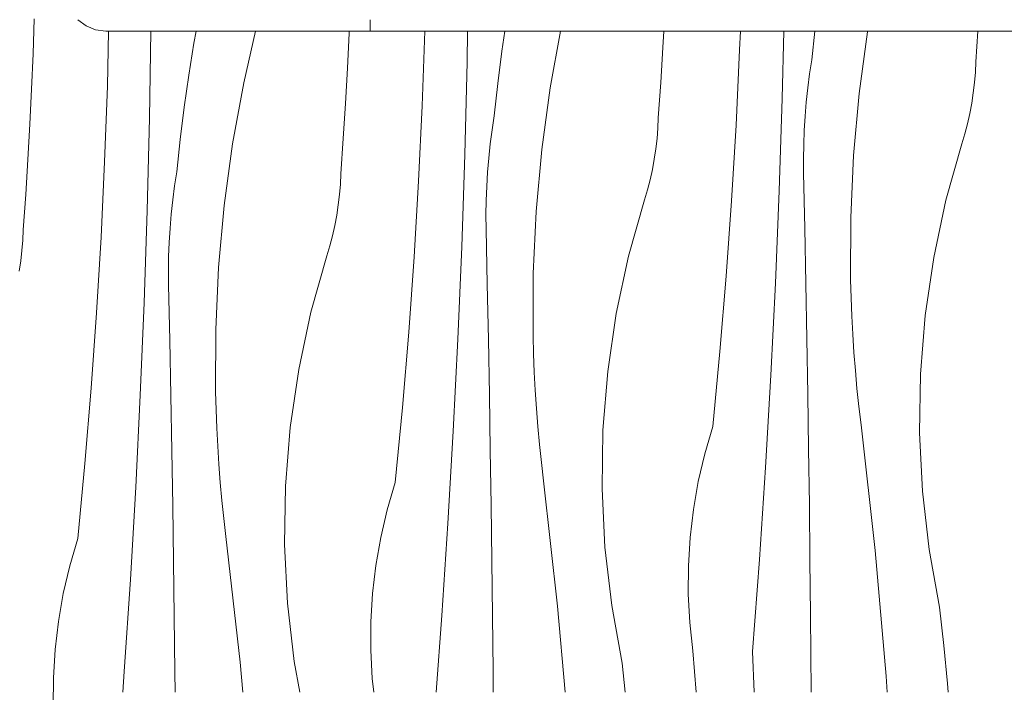
# Model space of a CAD drawing. Units: millimetres. Extents: x -47763 to -35607, y -100 to 6886.
# Drawn here: x -39768 to -39396, y 3370 to 3624 of the extents above; entities that cross this region are included whole.
import ezdxf

# ---------------------------------------------------------------- set-up
doc = ezdxf.new("R2010")
doc.units = ezdxf.units.MM
doc.header["$MEASUREMENT"] = 0
doc.linetypes.add('KAUSS punktiirjoon L', pattern=[4.233333, 2.116667, -2.116667])
doc.linetypes.add('Wipeout_Contour', pattern=[1000, 0, -1000])
for name, color, linetype in [('1_ALGKLASSIDE ONN_2_AR - SEINAD - siseseinad', 7, 'Continuous'), ('1_ALGKLASSIDE ONN_2_SA - SISUSTUS - erimööbel', 7, 'Continuous'), ('1_ALGKLASSIDE ONN_2_SA - SISUSTUS - ostumööbel', 7, 'Continuous')]:
    doc.layers.add(name, color=color, linetype=linetype)
doc.layers.add('1_ALGKLASSIDE ONN_2_SA - SISUSTUS - erimööbel_Pen_No__18', color=9, linetype='Continuous', lineweight=13)
doc.layers.add('1_ALGKLASSIDE ONN_2_SA - SISUSTUS - ostumööbel_Pen_No__87', color=7, linetype='Continuous', lineweight=9, true_color=0x8a8a8a)

# ---------------------------------------------------------------- blocks, each defined once
blk = doc.blocks.new('*X176', base_point=(-47724.87, -1145.57))
at = {"layer": '1_ALGKLASSIDE ONN_2_SA - SISUSTUS - erimööbel_Pen_No__18', "color": 9, "linetype": 'Continuous', "lineweight": 13}
for p, q in [((-39763.25, 3611.5), (-39762.79, 3624.81)), ((-39735.15, 3599.23), (-39734.66, 3620.03)), ((-39719.2, 3587.13), (-39718.65, 3620.03)), ((-39701.61, 3620.03), (-39702.4, 3615.57)), ((-39679.17, 3620.03), (-39683.59, 3600.59)), ((-39644.37, 3606.05), (-39643.73, 3619.36)), ((-39643.73, 3619.36), (-39643.7, 3620.03)), ((-39616.1, 3591.84), (-39615.1, 3620.03)), ((-39599.13, 3608.3), (-39598.94, 3620.03)), ((-39584.9, 3620.03), (-39585.98, 3612.48)), ((-39563.84, 3620.03), (-39567.72, 3598.62)), ((-39525.04, 3613.93), (-39524.7, 3620.03)), ((-39496.04, 3613.01), (-39495.78, 3620.03)), ((-39479.94, 3594.57), (-39479.3, 3620.03)), ((-39467.59, 3620.03), (-39468.77, 3609.28)), ((-39447.65, 3619.79), (-39450.82, 3596.48)), ((-39447.61, 3620.03), (-39447.65, 3619.79)), ((-39406.73, 3608.52), (-39405.93, 3620.03)), ((-39702.4, 3615.57), (-39704.32, 3603.45)), ((-39585.98, 3612.48), (-39587.51, 3600.3)), ((-39525.87, 3600.63), (-39525.04, 3613.93)), ((-39497.39, 3584.47), (-39496.04, 3613.01)), ((-39763.8, 3598.19), (-39763.25, 3611.5)), ((-39600.01, 3573.4), (-39599.13, 3608.3)), ((-39469.59, 3603.96), (-39468.77, 3609.28)), ((-39406.91, 3604.57), (-39406.73, 3608.52)), ((-39645.11, 3592.75), (-39644.37, 3606.05)), ((-39407.22, 3600.63), (-39406.91, 3604.57)), ((-39704.32, 3603.45), (-39706.05, 3591.31)), ((-39683.59, 3600.59), (-39687.79, 3577.45)), ((-39526.8, 3587.34), (-39525.87, 3600.63)), ((-39470.29, 3598.62), (-39469.59, 3603.96)), ((-39407.68, 3596.71), (-39407.22, 3600.63)), ((-39764.44, 3584.88), (-39763.8, 3598.19)), ((-39736.17, 3570.67), (-39735.15, 3599.23)), ((-39587.51, 3600.3), (-39588.83, 3588.11)), ((-39567.72, 3598.62), (-39570.88, 3575.31)), ((-39470.86, 3593.27), (-39470.29, 3598.62)), ((-39481.1, 3559.68), (-39479.94, 3594.57)), ((-39471.31, 3587.91), (-39470.86, 3593.27)), ((-39450.82, 3596.48), (-39452.95, 3573.06)), ((-39408.27, 3592.81), (-39407.68, 3596.71)), ((-39706.05, 3591.31), (-39707.57, 3579.13)), ((-39645.94, 3579.46), (-39645.11, 3592.75)), ((-39617.46, 3563.3), (-39616.1, 3591.84)), ((-39409, 3588.93), (-39408.27, 3592.81)), ((-39720.07, 3552.23), (-39719.2, 3587.13)), ((-39589.66, 3582.79), (-39588.83, 3588.11)), ((-39526.98, 3583.4), (-39526.8, 3587.34)), ((-39471.63, 3582.54), (-39471.31, 3587.91)), ((-39409.86, 3585.07), (-39409, 3588.93)), ((-39765.18, 3571.58), (-39764.44, 3584.88)), ((-39590.36, 3577.45), (-39589.66, 3582.79)), ((-39527.29, 3579.46), (-39526.98, 3583.4)), ((-39499.09, 3555.94), (-39497.39, 3584.47)), ((-39471.83, 3577.17), (-39471.63, 3582.54)), ((-39410.86, 3581.25), (-39409.86, 3585.07)), ((-39707.57, 3579.13), (-39708.9, 3566.93)), ((-39646.87, 3566.17), (-39645.94, 3579.46)), ((-39527.75, 3575.54), (-39527.29, 3579.46)), ((-39411.99, 3577.47), (-39410.86, 3581.25)), ((-39687.79, 3577.45), (-39690.95, 3554.14)), ((-39590.93, 3572.1), (-39590.36, 3577.45)), ((-39570.88, 3575.31), (-39573.02, 3551.89)), ((-39528.34, 3571.64), (-39527.75, 3575.54)), ((-39471.9, 3571.79), (-39471.83, 3577.17)), ((-39418.02, 3556.13), (-39411.99, 3577.47)), ((-39766.01, 3558.29), (-39765.18, 3571.58)), ((-39601.16, 3538.51), (-39600.01, 3573.4)), ((-39591.38, 3566.74), (-39590.93, 3572.1)), ((-39529.06, 3567.75), (-39528.34, 3571.64)), ((-39471.85, 3566.41), (-39471.9, 3571.79)), ((-39452.95, 3573.06), (-39454.04, 3549.57)), ((-39737.53, 3542.12), (-39736.17, 3570.67)), ((-39529.93, 3563.9), (-39529.06, 3567.75)), ((-39709.73, 3561.62), (-39708.9, 3566.93)), ((-39647.04, 3562.23), (-39646.87, 3566.17)), ((-39619.15, 3534.77), (-39617.46, 3563.3)), ((-39591.7, 3561.37), (-39591.38, 3566.74)), ((-39530.92, 3560.08), (-39529.93, 3563.9)), ((-39471.4, 3545.52), (-39471.85, 3566.41)), ((-39710.42, 3556.28), (-39709.73, 3561.62)), ((-39647.36, 3558.29), (-39647.04, 3562.23)), ((-39591.9, 3555.99), (-39591.7, 3561.37)), ((-39532.06, 3556.3), (-39530.92, 3560.08)), ((-39482.54, 3524.8), (-39481.1, 3559.68)), ((-39766.93, 3545), (-39766.01, 3558.29)), ((-39711, 3550.93), (-39710.42, 3556.28)), ((-39647.81, 3554.37), (-39647.36, 3558.29)), ((-39591.97, 3550.61), (-39591.9, 3555.99)), ((-39538.09, 3534.96), (-39532.06, 3556.3)), ((-39501.12, 3527.43), (-39499.09, 3555.94)), ((-39422.66, 3534.44), (-39418.02, 3556.13)), ((-39721.23, 3517.34), (-39720.07, 3552.23)), ((-39690.95, 3554.14), (-39693.08, 3530.72)), ((-39648.4, 3550.46), (-39647.81, 3554.37)), ((-39711.45, 3545.57), (-39711, 3550.93)), ((-39649.13, 3546.58), (-39648.4, 3550.46)), ((-39591.91, 3545.23), (-39591.97, 3550.61)), ((-39573.02, 3551.89), (-39574.11, 3528.4)), ((-39454.04, 3549.57), (-39454.09, 3526.05)), ((-39767.11, 3541.06), (-39766.93, 3545)), ((-39711.77, 3540.2), (-39711.45, 3545.57)), ((-39649.99, 3542.73), (-39649.13, 3546.58)), ((-39591.47, 3524.34), (-39591.91, 3545.23)), ((-39470.99, 3524.63), (-39471.4, 3545.52)), ((-39767.43, 3537.12), (-39767.11, 3541.06)), ((-39739.22, 3513.59), (-39737.53, 3542.12)), ((-39650.99, 3538.91), (-39649.99, 3542.73)), ((-39711.97, 3534.82), (-39711.77, 3540.2)), ((-39652.12, 3535.13), (-39650.99, 3538.91)), ((-39602.61, 3503.63), (-39601.16, 3538.51)), ((-39767.88, 3533.2), (-39767.43, 3537.12)), ((-39712.04, 3529.44), (-39711.97, 3534.82)), ((-39658.16, 3513.78), (-39652.12, 3535.13)), ((-39621.19, 3506.26), (-39619.15, 3534.77)), ((-39542.73, 3513.27), (-39538.09, 3534.96)), ((-39425.88, 3512.49), (-39422.66, 3534.44)), ((-39768.47, 3529.29), (-39767.88, 3533.2)), ((-39693.08, 3530.72), (-39694.18, 3507.22)), ((-39711.98, 3524.06), (-39712.04, 3529.44)), ((-39574.11, 3528.4), (-39574.16, 3504.88)), ((-39503.49, 3498.95), (-39501.12, 3527.43)), ((-39453.91, 3519.18), (-39454.09, 3526.05)), ((-39711.54, 3503.17), (-39711.98, 3524.06)), ((-39591.06, 3503.45), (-39591.47, 3524.34)), ((-39484.28, 3489.93), (-39482.54, 3524.8)), ((-39470.62, 3503.73), (-39470.99, 3524.63)), ((-39453.64, 3512.31), (-39453.91, 3519.18)), ((-39722.68, 3482.46), (-39721.23, 3517.34)), ((-39741.25, 3485.09), (-39739.22, 3513.59)), ((-39662.8, 3492.09), (-39658.16, 3513.78)), ((-39545.95, 3491.32), (-39542.73, 3513.27)), ((-39453.28, 3505.45), (-39453.64, 3512.31)), ((-39427.66, 3490.38), (-39425.88, 3512.49)), ((-39694.18, 3507.22), (-39694.23, 3483.7)), ((-39623.56, 3477.78), (-39621.19, 3506.26)), ((-39573.98, 3498.01), (-39574.16, 3504.88)), ((-39470.28, 3482.84), (-39470.62, 3503.73)), ((-39452.83, 3498.59), (-39453.28, 3505.45)), ((-39711.13, 3482.28), (-39711.54, 3503.17)), ((-39604.34, 3468.76), (-39602.61, 3503.63)), ((-39590.69, 3482.56), (-39591.06, 3503.45)), ((-39573.71, 3491.14), (-39573.98, 3498.01)), ((-39506.2, 3470.5), (-39503.49, 3498.95)), ((-39452.29, 3491.74), (-39452.83, 3498.59)), ((-39666.01, 3470.15), (-39662.8, 3492.09)), ((-39573.35, 3484.28), (-39573.71, 3491.14)), ((-39547.73, 3469.21), (-39545.95, 3491.32)), ((-39486.3, 3455.08), (-39484.28, 3489.93)), ((-39451.67, 3484.9), (-39452.29, 3491.74)), ((-39428.01, 3468.21), (-39427.66, 3490.38)), ((-39743.62, 3456.61), (-39741.25, 3485.09)), ((-39724.41, 3447.59), (-39722.68, 3482.46)), ((-39710.75, 3461.39), (-39711.13, 3482.28)), ((-39694.04, 3476.84), (-39694.23, 3483.7)), ((-39590.34, 3461.67), (-39590.69, 3482.56)), ((-39572.9, 3477.42), (-39573.35, 3484.28)), ((-39469.97, 3461.95), (-39470.28, 3482.84)), ((-39450.95, 3478.07), (-39451.67, 3484.9)), ((-39626.26, 3449.33), (-39623.56, 3477.78)), ((-39450.15, 3471.24), (-39450.95, 3478.07)), ((-39693.77, 3469.97), (-39694.04, 3476.84)), ((-39572.36, 3470.57), (-39572.9, 3477.42)), ((-39571.74, 3463.73), (-39572.36, 3470.57)), ((-39509.23, 3460.21), (-39506.2, 3470.5)), ((-39444.82, 3423.72), (-39450.15, 3471.24)), ((-39693.41, 3463.11), (-39693.77, 3469.97)), ((-39667.8, 3448.04), (-39666.01, 3470.15)), ((-39606.36, 3433.9), (-39604.34, 3468.76)), ((-39548.07, 3447.04), (-39547.73, 3469.21)), ((-39426.91, 3446.06), (-39428.01, 3468.21)), ((-39692.97, 3456.25), (-39693.41, 3463.11)), ((-39571.02, 3456.9), (-39571.74, 3463.73)), ((-39710.41, 3440.5), (-39710.75, 3461.39)), ((-39590.03, 3440.78), (-39590.34, 3461.67)), ((-39511.68, 3449.77), (-39509.23, 3460.21)), ((-39469.69, 3441.06), (-39469.97, 3461.95)), ((-39746.33, 3428.15), (-39743.62, 3456.61)), ((-39692.43, 3449.4), (-39692.97, 3456.25)), ((-39570.22, 3450.07), (-39571.02, 3456.9)), ((-39488.6, 3420.24), (-39486.3, 3455.08)), ((-39691.8, 3442.56), (-39692.43, 3449.4)), ((-39668.14, 3425.87), (-39667.8, 3448.04)), ((-39629.3, 3439.04), (-39626.26, 3449.33)), ((-39564.89, 3402.55), (-39570.22, 3450.07)), ((-39513.53, 3439.2), (-39511.68, 3449.77)), ((-39726.43, 3412.73), (-39724.41, 3447.59)), ((-39546.97, 3424.88), (-39548.07, 3447.04)), ((-39424.37, 3424.02), (-39426.91, 3446.06)), ((-39710.1, 3419.61), (-39710.41, 3440.5)), ((-39691.09, 3435.72), (-39691.8, 3442.56)), ((-39589.76, 3419.89), (-39590.03, 3440.78)), ((-39469.45, 3420.16), (-39469.69, 3441.06)), ((-39631.75, 3428.6), (-39629.3, 3439.04)), ((-39514.78, 3428.55), (-39513.53, 3439.2)), ((-39690.29, 3428.9), (-39691.09, 3435.72)), ((-39608.67, 3399.07), (-39606.36, 3433.9)), ((-39749.37, 3417.87), (-39746.33, 3428.15)), ((-39684.96, 3381.38), (-39690.29, 3428.9)), ((-39667.04, 3403.71), (-39668.14, 3425.87)), ((-39633.6, 3418.03), (-39631.75, 3428.6)), ((-39515.43, 3417.85), (-39514.78, 3428.55)), ((-39544.44, 3402.85), (-39546.97, 3424.88)), ((-39440.61, 3376.09), (-39444.82, 3423.72)), ((-39420.41, 3402.2), (-39424.37, 3424.02)), ((-39709.83, 3398.71), (-39710.1, 3419.61)), ((-39634.85, 3407.38), (-39633.6, 3418.03)), ((-39589.52, 3398.99), (-39589.76, 3419.89)), ((-39491.2, 3385.43), (-39488.6, 3420.24)), ((-39469.24, 3399.27), (-39469.45, 3420.16)), ((-39751.82, 3407.43), (-39749.37, 3417.87)), ((-39515.46, 3407.12), (-39515.43, 3417.85)), ((-39728.74, 3377.9), (-39726.43, 3412.73)), ((-39753.67, 3396.86), (-39751.82, 3407.43)), ((-39635.49, 3396.67), (-39634.85, 3407.38)), ((-39514.88, 3396.41), (-39515.46, 3407.12)), ((-39664.51, 3381.68), (-39667.04, 3403.71)), ((-39562.01, 3370.02), (-39564.89, 3402.55)), ((-39540.48, 3381.03), (-39544.44, 3402.85)), ((-39418.88, 3387.77), (-39420.41, 3402.2)), ((-39754.92, 3386.21), (-39753.67, 3396.86)), ((-39709.58, 3377.82), (-39709.83, 3398.71)), ((-39635.53, 3385.95), (-39635.49, 3396.67)), ((-39610.83, 3370.02), (-39608.67, 3399.07)), ((-39589.31, 3378.1), (-39589.52, 3398.99)), ((-39513.7, 3385.75), (-39514.88, 3396.41)), ((-39468.98, 3370.02), (-39469.24, 3399.27)), ((-39755.56, 3375.5), (-39754.92, 3386.21)), ((-39634.95, 3375.24), (-39635.53, 3385.95)), ((-39512.52, 3370.02), (-39513.7, 3385.75)), ((-39490.61, 3370.02), (-39491.2, 3385.43)), ((-39417.48, 3373.33), (-39418.88, 3387.77)), ((-39683.95, 3370.02), (-39684.96, 3381.38)), ((-39662.39, 3370.02), (-39664.51, 3381.68)), ((-39539.31, 3370.02), (-39540.48, 3381.03)), ((-39729.32, 3370.02), (-39728.74, 3377.9)), ((-39709.51, 3370.02), (-39709.58, 3377.82)), ((-39589.24, 3370.02), (-39589.31, 3378.1)), ((-39755.59, 3364.78), (-39755.56, 3375.5)), ((-39634.37, 3370.02), (-39634.95, 3375.24)), ((-39440.22, 3370.02), (-39440.61, 3376.09)), ((-39417.19, 3370.02), (-39417.48, 3373.33))]:
    blk.add_line(p, q, dxfattribs=at)

msp = doc.modelspace()

# ---------------------------------------------------------------- wipeouts: each hides what was drawn before it
at = {"color": 254, "linetype": 'Wipeout_Contour', "lineweight": 0, "ltscale": 6211951.763358419}
msp.add_wipeout([(-40430.75, 1955.07), (-40454.04, 1952), (-40312.93, 1952), (-40312.93, 1990), (-40309.86, 2013.29), (-40300.87, 2035), (-40286.57, 2053.64), (-40267.93, 2067.94), (-40246.22, 2076.93), (-40222.93, 2080), (-40172.93, 2080), (-40149.64, 2076.93), (-40127.93, 2067.94), (-40109.29, 2053.64), (-40094.99, 2035), (-40086, 2013.29), (-40082.93, 1990), (-40082.93, 1952), (-39263.9, 1952), (-39263.9, 2220.03), (-39265.75, 2220.03), (-39265.75, 2224.42), (-39265.75, 2220.03), (-39735.69, 2220.03), (-39739.57, 2220.54), (-39743.19, 2222.04), (-39746.29, 2224.42), (-39748.68, 2227.53), (-39750.17, 2231.15), (-39750.69, 2235.03), (-39750.17, 2238.91), (-39748.68, 2242.53), (-39746.29, 2245.63), (-39743.19, 2248.02), (-39739.57, 2249.52), (-39735.69, 2250.03), (-39265.75, 2250.03), (-39265.75, 2245.63), (-39265.75, 2250.03), (-39263.9, 2250.03), (-39263.9, 2500.02), (-39265.75, 2500.02), (-39265.75, 2504.42), (-39265.75, 2500.02), (-39735.69, 2500.02), (-39739.57, 2500.53), (-39743.19, 2502.03), (-39746.29, 2504.42), (-39748.68, 2507.52), (-39750.17, 2511.14), (-39750.69, 2515.02), (-39750.17, 2518.9), (-39748.68, 2522.52), (-39746.29, 2525.63), (-39743.19, 2528.01), (-39739.57, 2529.51), (-39735.69, 2530.02), (-39265.75, 2530.02), (-39265.75, 2525.63), (-39265.75, 2530.02), (-39263.9, 2530.02), (-39263.9, 2780.03), (-39265.75, 2780.03), (-39265.75, 2784.42), (-39265.75, 2780.03), (-39735.69, 2780.03), (-39739.57, 2780.54), (-39743.19, 2782.04), (-39746.29, 2784.42), (-39748.68, 2787.53), (-39750.17, 2791.15), (-39750.69, 2795.03), (-39750.17, 2798.91), (-39748.68, 2802.53), (-39746.29, 2805.64), (-39743.19, 2808.02), (-39739.57, 2809.52), (-39735.69, 2810.03), (-39265.75, 2810.03), (-39265.75, 2805.64), (-39265.75, 2810.03), (-39263.9, 2810.03), (-39263.9, 3060.03), (-39265.75, 3060.03), (-39265.75, 3064.42), (-39265.75, 3060.03), (-39735.69, 3060.03), (-39739.57, 3060.54), (-39743.19, 3062.04), (-39746.29, 3064.42), (-39748.68, 3067.53), (-39750.17, 3071.14), (-39750.69, 3075.03), (-39750.17, 3078.91), (-39748.68, 3082.53), (-39746.29, 3085.63), (-39743.19, 3088.02), (-39739.57, 3089.52), (-39735.69, 3090.03), (-39265.75, 3090.03), (-39265.75, 3085.63), (-39265.75, 3090.03), (-39263.9, 3090.03), (-39263.9, 3340.02), (-39265.75, 3340.02), (-39265.75, 3344.42), (-39265.75, 3340.02), (-39735.69, 3340.02), (-39739.57, 3340.53), (-39743.19, 3342.03), (-39746.29, 3344.42), (-39748.68, 3347.52), (-39750.17, 3351.14), (-39750.69, 3355.02), (-39750.17, 3358.9), (-39748.68, 3362.52), (-39746.29, 3365.63), (-39743.19, 3368.01), (-39739.57, 3369.51), (-39735.69, 3370.02), (-39265.75, 3370.02), (-39265.75, 3365.63), (-39265.75, 3370.02), (-39263.9, 3370.02), (-39263.9, 3620.03), (-39735.69, 3620.03), (-39739.57, 3620.54), (-39743.19, 3622.04), (-39746.29, 3624.42), (-39748.68, 3627.53), (-39750.17, 3631.15), (-39750.69, 3635.03), (-39750.17, 3638.91), (-39748.68, 3642.53), (-39746.29, 3645.64), (-39743.19, 3648.02), (-39739.57, 3649.52), (-39735.69, 3650.03), (-39263.9, 3650.03), (-39263.9, 3754), (-39944.45, 3754), (-39944.45, 2951), (-39944.44, 2950), (-39944.45, 2929), (-40454.04, 2929), (-40430.75, 2925.93), (-40409.04, 2916.94), (-40390.4, 2902.64), (-40376.1, 2884), (-40367.11, 2862.29), (-40364.04, 2839), (-40364.04, 2042), (-40367.11, 2018.71), (-40376.1, 1997), (-40390.4, 1978.36), (-40409.04, 1964.06)], dxfattribs=at).dxf.layer = '1_ALGKLASSIDE ONN_2_SA - SISUSTUS - erimööbel'

# ---------------------------------------------------------------- next in the draw order: block references
at = {"layer": '1_ALGKLASSIDE ONN_2_AR - SEINAD - siseseinad', "color": 255, "linetype": 'KAUSS punktiirjoon L', "lineweight": 13}
msp.add_blockref('*X176', (-47724.87, -1145.57), dxfattribs=at)

# ---------------------------------------------------------------- next in the draw order: wipeouts: each hides what was drawn before it
at = {"color": 254, "linetype": 'Wipeout_Contour', "lineweight": 0, "ltscale": 159260.356364}
msp.add_wipeout([(-39635.77, 3624.42), (-39664.39, 3624.42), (-39663.59, 3622.04), (-39635.77, 3622.04)], dxfattribs=at).dxf.layer = '1_ALGKLASSIDE ONN_2_SA - SISUSTUS - ostumööbel'

# ---------------------------------------------------------------- next in the draw order: wipeouts: each hides what was drawn before it
at = {"color": 254, "linetype": 'Wipeout_Contour', "lineweight": 0, "ltscale": 159257.912244}
msp.add_wipeout([(-39663.59, 3622.04), (-39662.65, 3620.54), (-39635.76, 3620.54), (-39635.77, 3622.04)], dxfattribs=at).dxf.layer = '1_ALGKLASSIDE ONN_2_SA - SISUSTUS - ostumööbel'

# ---------------------------------------------------------------- next in the draw order: wipeouts: each hides what was drawn before it
at = {"color": 254, "linetype": 'Wipeout_Contour', "lineweight": 0, "ltscale": 159255.606085}
msp.add_wipeout([(-39635.76, 3620.54), (-39662.65, 3620.54), (-39661.64, 3620.03), (-39635.76, 3620.03)], dxfattribs=at).dxf.layer = '1_ALGKLASSIDE ONN_2_SA - SISUSTUS - ostumööbel'

# ---------------------------------------------------------------- next in the draw order: wipeouts: each hides what was drawn before it
at = {"color": 254, "linetype": 'Wipeout_Contour', "lineweight": 0, "ltscale": 159368.934403}
msp.add_wipeout([(-39691.06, 3624.42), (-39689.51, 3622.04), (-39663.59, 3622.04), (-39664.39, 3624.42)], dxfattribs=at).dxf.layer = '1_ALGKLASSIDE ONN_2_SA - SISUSTUS - ostumööbel'
at = {"color": 254, "linetype": 'Wipeout_Contour', "lineweight": 0, "ltscale": 158467.220804}
msp.add_wipeout([(-39265.77, 3624.42), (-39635.77, 3624.42), (-39635.77, 3622.04), (-39265.77, 3622.04)], dxfattribs=at).dxf.layer = '1_ALGKLASSIDE ONN_2_SA - SISUSTUS - ostumööbel'

# ---------------------------------------------------------------- next in the draw order: wipeouts: each hides what was drawn before it
at = {"color": 254, "linetype": 'Wipeout_Contour', "lineweight": 0, "ltscale": 159374.083375}
msp.add_wipeout([(-39692.25, 3627.53), (-39691.06, 3624.42), (-39664.39, 3624.42), (-39665.01, 3627.53)], dxfattribs=at).dxf.layer = '1_ALGKLASSIDE ONN_2_SA - SISUSTUS - ostumööbel'
at = {"color": 254, "linetype": 'Wipeout_Contour', "lineweight": 0, "ltscale": 159363.142846}
msp.add_wipeout([(-39689.51, 3622.04), (-39687.69, 3620.54), (-39662.65, 3620.54), (-39663.59, 3622.04)], dxfattribs=at).dxf.layer = '1_ALGKLASSIDE ONN_2_SA - SISUSTUS - ostumööbel'
at = {"color": 254, "linetype": 'Wipeout_Contour', "lineweight": 0, "ltscale": 158466.500552}
msp.add_wipeout([(-39265.77, 3622.04), (-39635.77, 3622.04), (-39635.76, 3620.54), (-39265.76, 3620.54)], dxfattribs=at).dxf.layer = '1_ALGKLASSIDE ONN_2_SA - SISUSTUS - ostumööbel'

# ---------------------------------------------------------------- next in the draw order: wipeouts: each hides what was drawn before it
at = {"color": 254, "linetype": 'Wipeout_Contour', "lineweight": 0, "ltscale": 159357.102936}
msp.add_wipeout([(-39662.65, 3620.54), (-39687.69, 3620.54), (-39685.75, 3620.03), (-39661.64, 3620.03)], dxfattribs=at).dxf.layer = '1_ALGKLASSIDE ONN_2_SA - SISUSTUS - ostumööbel'
at = {"color": 254, "linetype": 'Wipeout_Contour', "lineweight": 0, "ltscale": 158466.121775}
msp.add_wipeout([(-39635.76, 3620.54), (-39635.76, 3620.03), (-39265.76, 3620.03), (-39265.76, 3620.54)], dxfattribs=at).dxf.layer = '1_ALGKLASSIDE ONN_2_SA - SISUSTUS - ostumööbel'

# ---------------------------------------------------------------- next in the draw order: linework, layer by layer
at = {"layer": '1_ALGKLASSIDE ONN_2_SA - SISUSTUS - ostumööbel_Pen_No__87', "color": 252, "linetype": 'Continuous', "lineweight": 9, "true_color": 0x8a8a8a}
for p, q in [((-39635.77, 3624.42), (-39635.77, 3622.04)), ((-39635.76, 3620.03), (-39661.64, 3620.03)), ((-39635.77, 3622.04), (-39635.76, 3620.54)), ((-39635.76, 3620.54), (-39635.76, 3620.03)), ((-39635.76, 3620.03), (-39265.76, 3620.03))]:
    msp.add_line(p, q, dxfattribs=at)

# ---------------------------------------------------------------- next in the draw order: wipeouts: each hides what was drawn before it
at = {"color": 254, "linetype": 'Wipeout_Contour', "lineweight": 0, "ltscale": 159457.467913}
msp.add_wipeout([(-39687.69, 3620.54), (-39689.51, 3622.04), (-39711.76, 3622.04), (-39709.2, 3620.54)], dxfattribs=at).dxf.layer = '1_ALGKLASSIDE ONN_2_SA - SISUSTUS - ostumööbel'

# ---------------------------------------------------------------- next in the draw order: wipeouts: each hides what was drawn before it
at = {"color": 254, "linetype": 'Wipeout_Contour', "lineweight": 0, "ltscale": 159466.260097}
msp.add_wipeout([(-39689.51, 3622.04), (-39691.06, 3624.42), (-39713.96, 3624.42), (-39711.76, 3622.04)], dxfattribs=at).dxf.layer = '1_ALGKLASSIDE ONN_2_SA - SISUSTUS - ostumööbel'

# ---------------------------------------------------------------- next in the draw order: wipeouts: each hides what was drawn before it
at = {"color": 254, "linetype": 'Wipeout_Contour', "lineweight": 0, "ltscale": 159473.858873}
msp.add_wipeout([(-39692.25, 3627.53), (-39715.64, 3627.53), (-39713.96, 3624.42), (-39691.06, 3624.42)], dxfattribs=at).dxf.layer = '1_ALGKLASSIDE ONN_2_SA - SISUSTUS - ostumööbel'
at = {"color": 254, "linetype": 'Wipeout_Contour', "lineweight": 0, "ltscale": 159448.081113}
msp.add_wipeout([(-39685.75, 3620.03), (-39687.69, 3620.54), (-39709.2, 3620.54), (-39706.45, 3620.03)], dxfattribs=at).dxf.layer = '1_ALGKLASSIDE ONN_2_SA - SISUSTUS - ostumööbel'

# ---------------------------------------------------------------- next in the draw order: linework, layer by layer
at = {"layer": '1_ALGKLASSIDE ONN_2_SA - SISUSTUS - ostumööbel_Pen_No__87', "color": 252, "linetype": 'Continuous', "lineweight": 9, "true_color": 0x8a8a8a}
msp.add_line((-39661.64, 3620.03), (-39685.75, 3620.03), dxfattribs=at)

# ---------------------------------------------------------------- next in the draw order: wipeouts: each hides what was drawn before it
at = {"color": 254, "linetype": 'Wipeout_Contour', "lineweight": 0, "ltscale": 159534.458724}
msp.add_wipeout([(-39728.82, 3622.04), (-39725.69, 3620.54), (-39709.2, 3620.54), (-39711.76, 3622.04)], dxfattribs=at).dxf.layer = '1_ALGKLASSIDE ONN_2_SA - SISUSTUS - ostumööbel'

# ---------------------------------------------------------------- next in the draw order: wipeouts: each hides what was drawn before it
at = {"color": 254, "linetype": 'Wipeout_Contour', "lineweight": 0, "ltscale": 159545.700356}
msp.add_wipeout([(-39713.96, 3624.42), (-39731.52, 3624.42), (-39728.82, 3622.04), (-39711.76, 3622.04)], dxfattribs=at).dxf.layer = '1_ALGKLASSIDE ONN_2_SA - SISUSTUS - ostumööbel'

# ---------------------------------------------------------------- next in the draw order: wipeouts: each hides what was drawn before it
at = {"color": 254, "linetype": 'Wipeout_Contour', "lineweight": 0, "ltscale": 159555.298973}
msp.add_wipeout([(-39733.58, 3627.53), (-39731.52, 3624.42), (-39713.96, 3624.42), (-39715.64, 3627.53)], dxfattribs=at).dxf.layer = '1_ALGKLASSIDE ONN_2_SA - SISUSTUS - ostumööbel'
at = {"color": 254, "linetype": 'Wipeout_Contour', "lineweight": 0, "ltscale": 159522.339936}
msp.add_wipeout([(-39709.2, 3620.54), (-39725.69, 3620.54), (-39722.33, 3620.03), (-39706.45, 3620.03)], dxfattribs=at).dxf.layer = '1_ALGKLASSIDE ONN_2_SA - SISUSTUS - ostumööbel'

# ---------------------------------------------------------------- next in the draw order: linework, layer by layer
at = {"layer": '1_ALGKLASSIDE ONN_2_SA - SISUSTUS - ostumööbel_Pen_No__87', "color": 252, "linetype": 'Continuous', "lineweight": 9, "true_color": 0x8a8a8a}
msp.add_line((-39685.75, 3620.03), (-39706.45, 3620.03), dxfattribs=at)

# ---------------------------------------------------------------- next in the draw order: wipeouts: each hides what was drawn before it
at = {"color": 254, "linetype": 'Wipeout_Contour', "lineweight": 0, "ltscale": 159612.852913}
msp.add_wipeout([(-39731.52, 3624.42), (-39733.58, 3627.53), (-39744.85, 3627.53), (-39742.54, 3624.42)], dxfattribs=at).dxf.layer = '1_ALGKLASSIDE ONN_2_SA - SISUSTUS - ostumööbel'
at = {"color": 254, "linetype": 'Wipeout_Contour', "lineweight": 0, "ltscale": 159588.867295}
msp.add_wipeout([(-39739.54, 3622.04), (-39736.05, 3620.54), (-39725.69, 3620.54), (-39728.82, 3622.04)], dxfattribs=at).dxf.layer = '1_ALGKLASSIDE ONN_2_SA - SISUSTUS - ostumööbel'

# ---------------------------------------------------------------- next in the draw order: wipeouts: each hides what was drawn before it
at = {"color": 254, "linetype": 'Wipeout_Contour', "lineweight": 0, "ltscale": 159601.840428}
msp.add_wipeout([(-39728.82, 3622.04), (-39731.52, 3624.42), (-39742.54, 3624.42), (-39739.54, 3622.04)], dxfattribs=at).dxf.layer = '1_ALGKLASSIDE ONN_2_SA - SISUSTUS - ostumööbel'

# ---------------------------------------------------------------- next in the draw order: wipeouts: each hides what was drawn before it
at = {"color": 254, "linetype": 'Wipeout_Contour', "lineweight": 0, "ltscale": 159574.817413}
msp.add_wipeout([(-39736.05, 3620.54), (-39732.3, 3620.03), (-39722.33, 3620.03), (-39725.69, 3620.54)], dxfattribs=at).dxf.layer = '1_ALGKLASSIDE ONN_2_SA - SISUSTUS - ostumööbel'

# ---------------------------------------------------------------- next in the draw order: linework, layer by layer
at = {"layer": '1_ALGKLASSIDE ONN_2_SA - SISUSTUS - ostumööbel_Pen_No__87', "color": 252, "linetype": 'Continuous', "lineweight": 9, "true_color": 0x8a8a8a}
msp.add_line((-39706.45, 3620.03), (-39722.33, 3620.03), dxfattribs=at)

# ---------------------------------------------------------------- next in the draw order: wipeouts: each hides what was drawn before it
at = {"color": 254, "linetype": 'Wipeout_Contour', "lineweight": 0, "ltscale": 159616.981061}
msp.add_wipeout([(-39739.54, 3622.04), (-39743.19, 3622.04), (-39739.57, 3620.54), (-39736.05, 3620.54)], dxfattribs=at).dxf.layer = '1_ALGKLASSIDE ONN_2_SA - SISUSTUS - ostumööbel'

# ---------------------------------------------------------------- next in the draw order: wipeouts: each hides what was drawn before it
at = {"color": 254, "linetype": 'Wipeout_Contour', "lineweight": 0, "ltscale": 159630.850573}
msp.add_wipeout([(-39746.29, 3624.42), (-39743.19, 3622.04), (-39739.54, 3622.04), (-39742.54, 3624.42)], dxfattribs=at).dxf.layer = '1_ALGKLASSIDE ONN_2_SA - SISUSTUS - ostumööbel'

# ---------------------------------------------------------------- next in the draw order: wipeouts: each hides what was drawn before it
at = {"color": 254, "linetype": 'Wipeout_Contour', "lineweight": 0, "ltscale": 159642.595649}
msp.add_wipeout([(-39748.68, 3627.53), (-39746.29, 3624.42), (-39742.54, 3624.42), (-39744.85, 3627.53)], dxfattribs=at).dxf.layer = '1_ALGKLASSIDE ONN_2_SA - SISUSTUS - ostumööbel'
at = {"color": 254, "linetype": 'Wipeout_Contour', "lineweight": 0, "ltscale": 159601.93216}
msp.add_wipeout([(-39732.3, 3620.03), (-39736.05, 3620.54), (-39739.57, 3620.54), (-39735.69, 3620.03)], dxfattribs=at).dxf.layer = '1_ALGKLASSIDE ONN_2_SA - SISUSTUS - ostumööbel'

# ---------------------------------------------------------------- next in the draw order: linework, layer by layer
at = {"layer": '1_ALGKLASSIDE ONN_2_SA - SISUSTUS - ostumööbel_Pen_No__87', "color": 252, "linetype": 'Continuous', "lineweight": 9, "true_color": 0x8a8a8a}
for p, q in [((-39743.19, 3622.04), (-39746.29, 3624.42)), ((-39739.57, 3620.54), (-39743.19, 3622.04)), ((-39735.69, 3620.03), (-39739.57, 3620.54)), ((-39732.3, 3620.03), (-39735.69, 3620.03)), ((-39722.33, 3620.03), (-39732.3, 3620.03))]:
    msp.add_line(p, q, dxfattribs=at)

doc.saveas('drawing.dxf')
